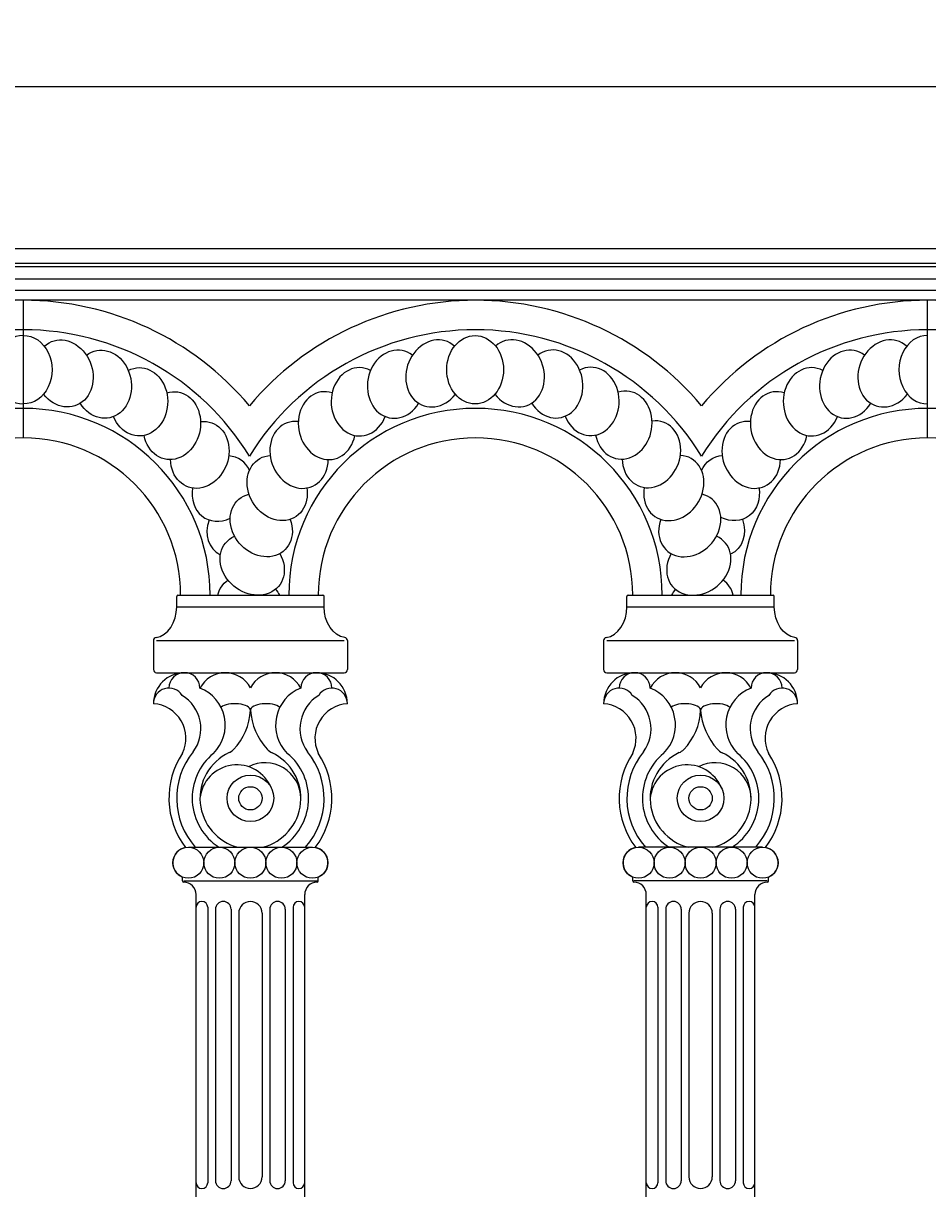
# Model space of a CAD drawing. Units: inches. Extents: x 0 to 85.9, y -3.9 to 39.4.
# Drawn here: x 44.3 to 58.9, y 20.7 to 39.4 of the extents above; entities that cross this region are included whole.
import ezdxf

# ---------------------------------------------------------------- set-up
doc = ezdxf.new("R2010")
doc.units = ezdxf.units.IN
doc.header["$MEASUREMENT"] = 0
doc.layers.get('Defpoints').update_dxf_attribs({"lineweight": 9})
doc.layers.add('_Main Draw', color=7, linetype='Continuous')
doc.layers.add('Dims-CallOuts', color=7, linetype='Continuous', lineweight=9)
doc.styles.get("Standard").update_dxf_attribs({"font": 'ARIAL.TTF', "height": 1})
doc.dimstyles.new('Bruce1', dxfattribs={"dimtxt": 0.125, "dimasz": 0.125, "dimexe": 0.0625, "dimexo": 0.125, "dimgap": 0.09, "dimtad": 0, "dimtih": 1, "dimtoh": 1, "dimdec": 4, "dimzin": 0, "dimdsep": 46, "dimlunit": 4, "dimtxsty": 'Standard', "dimblk": 'CLOSEDBLANK', "dimcen": 0.09, "dimadec": 0, "dimazin": 0, "dimtfac": 1, "dimtdec": 4, "dimtofl": 0, "dimtmove": 0, "dimatfit": 3, "dimldrblk": 'CLOSEDBLANK', "dimfxl": 0, "dimfrac": 1, "dimtolj": 1, "dimtzin": 0, "dimarcsym": 0})

# ---------------------------------------------------------------- blocks, each defined once
blk = doc.blocks.new('_ClosedBlank')
at = {"color": 0, "linetype": 'ByBlock', "lineweight": -2}
for p, q in [((-1, 0.17), (0, 0)), ((-1, 0.17), (-1, -0.17)), ((0, 0), (-1, -0.17))]:
    blk.add_line(p, q, dxfattribs=at)
blk = doc.blocks.new('*D9')
at = {"layer": 'Defpoints', "color": 0}
for p in [(73.381, 38.42), (0, 35.816), (73.381, 35.816)]:
    blk.add_point(p, dxfattribs=at)
at = {"layer": 'Dims-CallOuts', "color": 0, "lineweight": -2}
for p, q in [((0, 35.941), (0, 38.483)), ((0.125, 38.42), (34.411, 38.42)), ((73.256, 38.42), (38.969, 38.42)), ((73.381, 35.941), (73.381, 38.483))]:
    blk.add_line(p, q, dxfattribs=at)
at = {"layer": 'Dims-CallOuts', "color": 0, "lineweight": -2, "xscale": 0.125, "yscale": 0.125, "zscale": 0.125, "rotation": 180}
blk.add_blockref('_ClosedBlank', (0, 38.42), dxfattribs=at)
at = {"layer": 'Dims-CallOuts', "color": 0, "lineweight": -2, "xscale": 0.125, "yscale": 0.125, "zscale": 0.125}
blk.add_blockref('_ClosedBlank', (73.381, 38.42), dxfattribs=at)
at = {"layer": 'Dims-CallOuts', "color": 0, "insert": (36.69, 38.42), "char_height": 1, "attachment_point": 5}
blk.add_mtext('\\A1;6\'-1{\\H1.000000x;\\S3#8;}"', dxfattribs=at)

msp = doc.modelspace()

# ---------------------------------------------------------------- linework, layer by layer
for p, q in [((73.38062, 35.81563), (0, 35.81563)), ((73.38062, 34.98968), (0, 34.98968)), ((44.32837, 32.77918), (44.32837, 34.98968)), ((58.8545, 32.77918), (58.8545, 34.98968))]:
    msp.add_line(p, q)
at = {"layer": '_Main Draw'}
for p, q in [((73.38062, 35.58309), (0, 35.58309)), ((73.38062, 35.52671), (0, 35.52671)), ((73.38062, 35.32792), (0, 35.32792)), ((73.38062, 35.14693), (0, 35.14693)), ((44.32837, 32.77918), (44.32837, 34.98968)), ((58.8545, 32.77918), (58.8545, 34.98968)), ((46.81138, 30.2529), (49.13911, 30.2529)), ((54.04377, 30.2529), (56.37149, 30.2529)), ((46.79138, 30.06597), (46.79138, 30.2329)), ((46.79138, 30.06597), (49.15911, 30.06597)), ((49.15911, 30.06597), (49.15911, 30.2329)), ((54.02377, 30.06597), (54.02377, 30.2329)), ((54.02377, 30.06597), (56.39149, 30.06597)), ((56.39149, 30.06597), (56.39149, 30.2329)), ((46.41753, 29.52143), (46.41753, 29.05657)), ((46.46738, 29.52143), (49.48311, 29.52143)), ((49.53296, 29.52143), (49.53296, 29.05657)), ((53.64991, 29.52143), (53.64991, 29.05657)), ((53.69976, 29.52143), (56.71549, 29.52143)), ((56.76534, 29.52143), (56.76534, 29.05657)), ((46.46738, 29.00673), (46.916, 29.00673)), ((46.916, 29.00673), (49.03449, 29.00673)), ((49.03449, 29.00673), (49.48311, 29.00673)), ((53.69976, 29.00673), (54.14838, 29.00673)), ((54.14838, 29.00673), (56.27136, 29.00671)), ((56.26687, 29.00673), (56.71549, 29.00673)), ((46.97831, 26.20284), (48.97218, 26.20284)), ((56.20456, 26.20284), (54.21069, 26.20284)), ((46.88485, 25.66081), (46.88485, 25.72256)), ((46.90359, 25.66081), (49.0469, 25.66081)), ((49.06564, 25.66081), (49.06564, 25.72256)), ((54.11723, 25.66081), (54.11723, 25.72256)), ((56.27928, 25.66081), (54.13597, 25.66081)), ((56.29803, 25.66081), (56.29803, 25.72256)), ((47.10293, 20.5876), (47.10293, 25.44268)), ((48.84756, 20.5876), (48.84756, 25.44268)), ((54.33531, 20.5876), (54.33531, 25.44268)), ((56.07995, 20.5876), (56.07995, 25.44268)), ((47.28985, 25.23706), (47.28985, 20.81316)), ((47.41447, 25.20591), (47.41447, 20.84431)), ((47.6637, 25.20591), (47.6637, 20.84431)), ((48.28679, 25.20591), (48.28679, 20.84431)), ((48.53602, 25.20591), (48.53602, 20.84431)), ((48.66064, 25.23706), (48.66064, 20.81316)), ((54.52223, 25.23706), (54.52223, 20.81316)), ((54.64685, 25.20591), (54.64685, 20.84431)), ((54.89608, 25.20591), (54.89608, 20.84431)), ((55.51917, 25.20591), (55.51917, 20.84431)), ((55.7684, 25.20591), (55.7684, 20.84431)), ((55.89302, 25.23706), (55.89302, 20.81316)), ((47.78832, 25.1436), (47.78832, 20.90662)), ((48.16217, 25.1436), (48.16217, 20.90662)), ((55.0207, 25.1436), (55.0207, 20.90662)), ((55.39455, 25.1436), (55.39455, 20.90662))]:
    msp.add_line(p, q, dxfattribs=at)
for centre, radius in [((47.97525, 26.98844), 0.37385), ((55.20763, 26.98844), 0.37385), ((47.97525, 26.98844), 0.18693), ((55.20763, 26.98844), 0.18693), ((46.97831, 25.95361), 0.24923), ((47.47678, 25.95361), 0.24923), ((47.97525, 25.95361), 0.24923), ((48.47371, 25.95361), 0.24923), ((48.97218, 25.95361), 0.24923), ((54.21069, 25.95361), 0.24923), ((54.70916, 25.95361), 0.24923), ((55.20763, 25.95361), 0.24923), ((55.70609, 25.95361), 0.24923), ((56.20456, 25.95361), 0.24923)]:
    msp.add_circle(centre, radius, dxfattribs=at)
for centre, radius, start, end in [((44.32837, 30.2529), 4.73678, 90, 140.055495), ((44.32837, 30.2529), 4.73678, 39.944505, 90), ((51.59144, 30.2529), 4.73678, 39.944505, 140.055495), ((58.8545, 30.2529), 4.73678, 90, 140.055495), ((58.8545, 30.2529), 4.73678, 39.944505, 90), ((44.32837, 30.2529), 4.2631, 90, 148.413662), ((44.32837, 30.2529), 4.2631, 31.586338, 90), ((51.59144, 30.2529), 4.2631, 31.586338, 148.413662), ((58.8545, 30.2529), 4.2631, 90, 148.413662), ((58.8545, 30.2529), 4.2631, 31.586338, 90), ((44.32837, 30.2529), 2.99996, 90, 180), ((44.32837, 30.2529), 2.99996, 360, 90), ((51.59144, 30.2529), 2.99996, 360, 180), ((58.8545, 30.2529), 2.99996, 90, 180), ((58.8545, 30.2529), 2.99996, 360, 90), ((44.32837, 30.2529), 2.52628, 90, 180), ((44.32837, 30.2529), 2.52628, 360, 90), ((51.59144, 30.2529), 2.52628, 0, 180), ((58.8545, 30.2529), 2.52628, 90, 180), ((58.8545, 30.2529), 2.52628, 360, 90), ((46.81138, 30.2329), 0.02, 90, 180), ((49.13911, 30.2329), 0.02, 0, 90), ((54.04377, 30.2329), 0.02, 90, 180), ((56.37149, 30.2329), 0.02, 0, 90), ((46.46738, 29.52143), 0.04985, 98.644774, 180), ((49.48311, 29.52143), 0.04985, 360, 81.355226), ((53.69976, 29.52143), 0.04985, 98.644774, 180), ((56.71549, 29.52143), 0.04985, 360, 81.355226), ((46.46738, 29.05657), 0.04985, 180, 270), ((46.916, 28.50826), 0.49847, 90, 180), ((46.916, 28.75748), 0.24924, 0.518175, 179.48169), ((47.57064, 28.55051), 0.45622, 27.516818, 152.702316), ((48.37985, 28.55052), 0.45621, 27.297492, 152.483456), ((49.03561, 28.75635), 0.25038, 0.772469, 179.225234), ((49.03449, 28.50826), 0.49847, 0, 90), ((49.48311, 29.05657), 0.04985, 270, 0), ((53.69976, 29.05657), 0.04985, 180, 270), ((54.14838, 28.50826), 0.49847, 90, 180), ((54.14838, 28.75748), 0.24924, 0.518175, 179.48169), ((54.80302, 28.55051), 0.45622, 27.516818, 152.702316), ((55.61223, 28.55052), 0.45621, 27.297492, 152.483456), ((56.26799, 28.75635), 0.25038, 0.772469, 179.225234), ((56.26687, 28.50826), 0.49847, 0, 90), ((56.71549, 29.05657), 0.04985, 270, 0), ((46.66677, 28.5105), 0.24924, 31.877621, 180.514193), ((46.93332, 28.1649), 0.63845, 314.616718, 68.700541), ((49.01927, 28.16442), 0.63967, 111.459311, 225.139661), ((49.28372, 28.5105), 0.24924, 359.485807, 148.122379), ((53.89915, 28.5105), 0.24924, 31.877621, 180.514193), ((54.1657, 28.1649), 0.63845, 314.616718, 68.700541), ((56.25165, 28.16442), 0.63967, 111.459311, 225.139661), ((56.5161, 28.5105), 0.24924, 359.485807, 148.122379), ((46.55345, 28.10721), 0.62589, 323.77811, 58.720369), ((49.39704, 28.10721), 0.62589, 121.279631, 216.22189), ((53.78583, 28.10721), 0.62589, 323.77811, 58.720369), ((56.62943, 28.10721), 0.62589, 121.279631, 216.22189), ((46.38031, 27.95107), 0.55843, 334.621699, 86.177573), ((47.02682, 28.43832), 0.94907, 315.477068, 357.888853), ((49.02515, 28.48534), 1.0531, 184.464924, 222.21575), ((49.57019, 27.95107), 0.55843, 93.822427, 205.378301), ((53.61269, 27.95107), 0.55843, 334.621699, 86.177573), ((54.2592, 28.43832), 0.94907, 315.477068, 357.888853), ((56.25753, 28.48534), 1.0531, 184.464924, 222.21575), ((56.80257, 27.95107), 0.55843, 93.822427, 205.378301), ((47.97525, 26.98844), 1.30848, 146.44269, 217.134768), ((47.97525, 26.98844), 1.18386, 140.757352, 221.574151), ((47.97525, 26.98844), 0.93463, 129.421337, 237.197798), ((47.97525, 26.98844), 0.81001, 115.107893, 255.897297), ((47.52578, 27.9476), 0.24923, 295.107893, 315.477068), ((47.97525, 26.98844), 0.81001, 284.102703, 64.588136), ((48.42979, 27.9452), 0.24923, 222.21575, 244.588136), ((47.97525, 26.98844), 0.93463, 302.802202, 50.633213), ((47.97525, 26.98844), 1.18386, 318.425849, 39.242648), ((47.97525, 26.98844), 1.30848, 322.865232, 33.55731), ((55.20763, 26.98844), 1.30848, 146.44269, 217.134768), ((55.20763, 26.98844), 1.18386, 140.757352, 221.574151), ((55.20763, 26.98844), 0.93463, 129.421337, 237.197798), ((55.20763, 26.98844), 0.81001, 115.107893, 255.897297), ((54.75816, 27.9476), 0.24923, 295.107893, 315.477068), ((55.20763, 26.98844), 0.81001, 284.102703, 64.588136), ((55.66217, 27.9452), 0.24923, 222.21575, 244.588136), ((55.20763, 26.98844), 0.93463, 302.802202, 50.633213), ((55.20763, 26.98844), 1.18386, 318.425849, 39.242648), ((55.20763, 26.98844), 1.30848, 322.865232, 33.55731), ((47.75848, 26.92951), 0.59616, 21.736911, 174.326986), ((48.20792, 26.98271), 0.57737, 0.568771, 117.221755), ((54.99086, 26.92951), 0.59616, 21.736911, 174.326986), ((55.4403, 26.98271), 0.57737, 0.568771, 117.221755), ((46.97831, 25.95361), 0.24923, 100.684056, 247.975687), ((48.97218, 25.95361), 0.24923, 292.024313, 79.315944), ((54.21069, 25.95361), 0.24923, 100.684056, 247.975687), ((56.20456, 25.95361), 0.24923, 292.024313, 79.315944), ((46.90359, 25.66081), 0.01874, 180, 269.986907), ((46.90354, 25.44268), 0.19939, 0, 89.986907), ((49.04695, 25.44268), 0.19939, 90.013093, 180), ((49.0469, 25.66081), 0.01874, 270.013093, 0), ((54.13597, 25.66081), 0.01874, 180, 269.986907), ((54.13592, 25.44268), 0.19939, 0, 89.986907), ((56.27933, 25.44268), 0.19939, 90.013093, 180), ((56.27928, 25.66081), 0.01874, 270.013093, 0), ((47.19639, 25.23706), 0.09346, 0, 180), ((47.53909, 25.20591), 0.12462, 360, 180), ((47.97525, 25.1436), 0.18693, 0, 180), ((48.41141, 25.20591), 0.12462, 0, 180), ((48.7541, 25.23706), 0.09346, 0, 180), ((54.42877, 25.23706), 0.09346, 0, 180), ((54.77147, 25.20591), 0.12462, 360, 180), ((55.20763, 25.1436), 0.18693, 0, 180), ((55.64379, 25.20591), 0.12462, 0, 180), ((55.98648, 25.23706), 0.09346, 0, 180), ((47.97525, 20.90662), 0.18693, 180, 0), ((55.20763, 20.90662), 0.18693, 180, 0), ((47.19639, 20.81316), 0.09346, 180, 0), ((47.53909, 20.84431), 0.12462, 180, 0), ((48.41141, 20.84431), 0.12462, 180, 0), ((48.7541, 20.81316), 0.09346, 180, 0), ((54.42877, 20.81316), 0.09346, 180, 0), ((54.77147, 20.84431), 0.12462, 180, 0), ((55.64379, 20.84431), 0.12462, 180, 0), ((55.98648, 20.81316), 0.09346, 180, 0)]:
    msp.add_arc(centre, radius, start, end, dxfattribs=at)
for centre, major_axis, ratio, start_param, end_param in [((44.32223, 33.87379), (0, 0.5491), 0.83037892, 6.26970987, 9.4382534), ((50.93886, 33.8145), (0.18523, 0.51692), 0.83037892, 5.94832406, 10.61386643), ((52.23193, 33.81669), (-0.18523, 0.51692), 0.83037892, 1.95492695, 6.62130341), ((58.20192, 33.8145), (0.18523, 0.51692), 0.83037892, 5.94832406, 10.61386643), ((58.84835, 33.87379), (0, 0.5491), 0.83037892, 6.26970987, 9.4382534), ((50.31339, 33.64074), (0.08995, 0.54168), 0.83037892, 5.86603137, 10.53907535), ((52.85797, 33.64506), (-0.08995, 0.54168), 0.83037892, 2.03006428, 6.70385059), ((57.57646, 33.64074), (0.08995, 0.54168), 0.83037892, 5.86603137, 10.53907535), ((49.72901, 33.35809), (-0.00821, 0.54904), 0.83037892, 5.86603137, 10.53907535), ((53.44331, 33.3644), (0.00821, 0.54904), 0.83037892, 2.03006428, 6.70385059), ((56.99207, 33.35809), (-0.00821, 0.54904), 0.83037892, 5.86603137, 10.53907535), ((49.20449, 32.97564), (-0.10612, 0.53875), 0.83037892, 5.86603137, 10.53907535), ((53.96913, 32.98373), (0.10612, 0.53875), 0.83037892, 2.03006428, 6.70385059), ((56.46755, 32.97564), (-0.10612, 0.53875), 0.83037892, 5.86603137, 10.53907535), ((48.75668, 32.50568), (-0.20061, 0.51114), 0.83037892, 5.86603137, 10.53907535), ((54.41853, 32.51529), (0.20061, 0.51114), 0.83037892, 2.03006428, 6.70385059), ((56.01974, 32.50568), (-0.20061, 0.51114), 0.83037892, 5.86603137, 10.53907535), ((54.77706, 31.97413), (0.28865, 0.46711), 0.83037892, 2.03006428, 6.70385059), ((47.52256, 31.96465), (0.28865, 0.46711), 0.83037892, 5.78210462, 6.70385059), ((47.52256, 31.96465), (0.28865, 0.46711), 0.83037892, 2.03006428, 4.04841795), ((55.03321, 31.37766), (0.36742, 0.40806), 0.83037892, 2.03006428, 6.70385059), ((47.77687, 31.36679), (0.36742, 0.40806), 0.83037892, 2.03006428, 3.36405907), ((55.17873, 30.74503), (0.43438, 0.3359), 0.83037892, 2.03006428, 6.70385059), ((55.20896, 30.09658), (0.48737, 0.25294), 0.83037892, 6.05827651, 6.70385059), ((55.20896, 30.09658), (0.48737, 0.25294), 0.83037892, 2.03006428, 2.24930845), ((46.41753, 30.06597), (0, 0.49847), 0.75, 3.25512869, 4.71238898), ((53.64991, 30.06597), (0, 0.49847), 0.75, 3.25512869, 4.71238898), ((47.72601, 28.40336), (-0.24923, 0), 0.42090148, 3.14159265, 5.8110545), ((48.22448, 28.40336), (-0.24923, 0), 0.42090148, 3.60758136, 6.28318531), ((54.95839, 28.40336), (-0.24923, 0), 0.42090148, 3.14159265, 5.8110545), ((55.45686, 28.40336), (-0.24923, 0), 0.42090148, 3.60758136, 6.28318531)]:
    msp.add_ellipse(centre, major_axis=major_axis, ratio=ratio, start_param=start_param, end_param=end_param, dxfattribs=at)
at = {"layer": '_Main Draw', "extrusion": (0, 0, -1)}
for centre, major_axis, ratio, start_param, end_param in [((44.33452, 33.87379), (0, 0.5491), 0.83037892, 6.26970987, 9.4382534), ((44.98095, 33.8145), (-0.18523, 0.51692), 0.83037892, 5.94832406, 10.61386643), ((45.60642, 33.64074), (-0.08995, 0.54168), 0.83037892, 5.86603137, 10.53907535), ((46.1908, 33.35809), (0.00821, 0.54904), 0.83037892, 5.86603137, 10.53907535), ((46.71532, 32.97564), (0.10612, 0.53875), 0.83037892, 5.86603137, 10.53907535), ((47.16313, 32.50568), (0.20061, 0.51114), 0.83037892, 5.86603137, 10.53907535), ((48.40581, 31.97413), (-0.28865, 0.46711), 0.83037892, 2.03006428, 6.70385059), ((55.66887, 31.97413), (-0.28865, 0.46711), 0.83037892, 5.74910806, 6.70385059), ((55.66887, 31.97413), (-0.28865, 0.46711), 0.83037892, 2.03006428, 4.06828243), ((48.14966, 31.37766), (-0.36742, 0.40806), 0.83037892, 2.03006428, 6.70385059), ((55.41273, 31.37766), (-0.36742, 0.40806), 0.83037892, 2.03006428, 3.38311102), ((48.00414, 30.74503), (-0.43438, 0.3359), 0.83037892, 2.03006428, 6.70385059), ((47.97392, 30.09658), (-0.48737, 0.25294), 0.83037892, 6.05827651, 6.70385059), ((47.97392, 30.09658), (-0.48737, 0.25294), 0.83037892, 2.03006428, 2.24930845), ((49.53296, 30.06597), (0, 0.49847), 0.75, 3.25512869, 4.71238898), ((56.76534, 30.06597), (0, 0.49847), 0.75, 3.25512869, 4.71238898)]:
    msp.add_ellipse(centre, major_axis=major_axis, ratio=ratio, start_param=start_param, end_param=end_param, dxfattribs=at)
at = {"layer": '_Main Draw'}
msp.add_ellipse((51.58529, 33.87379), major_axis=(0, 0.5491), ratio=0.83037892, dxfattribs=at)

# ---------------------------------------------------------------- dimensions: what is measured, and where the dimension line sits
at = {"layer": 'Dims-CallOuts'}
dim = msp.add_linear_dim(base=(73.38062, 38.42041), p1=(0, 35.81563), p2=(73.38062, 35.81563), dimstyle='Bruce1', dxfattribs=at)
dim.commit()
dim.dimension.update_dxf_attribs({"geometry": '*D9', "text_midpoint": (36.69031, 38.42041)})

doc.saveas('drawing.dxf')
